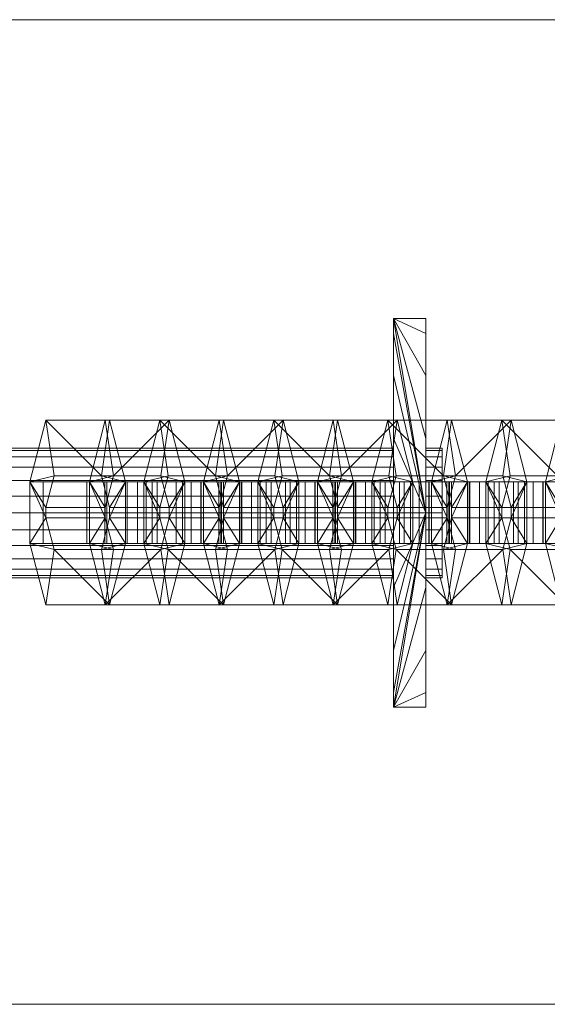
# Model space of a CAD drawing. Units: millimetres. Extents: x 11588 to 18202, y 2024 to 4616.
# Drawn here: x 15926 to 15969, y 3280 to 3360 of the extents above; entities that cross this region are included whole.
import ezdxf

# ---------------------------------------------------------------- set-up
doc = ezdxf.new("R2010")
doc.units = ezdxf.units.MM
doc.header["$MEASUREMENT"] = 0
doc.layers.add('1-Huśtawka dodatki', color=7, linetype='Continuous')
doc.layers.add('1-Huśtawka konstrukcja', color=7, linetype='Continuous')

# ---------------------------------------------------------------- blocks, each defined once
blk = doc.blocks.new('Belka_18D97426-BF11-4004-89B2-DAEE63D079C8', base_point=(15136.61, 3319.873))
at = {"layer": '1-Huśtawka konstrukcja', "lineweight": 0}
mesh = blk.add_polyface(dxfattribs=at)
corners = [(17728.164, 3359.873, 2080), (17743.804, 3359.873, 2000), (15136.61, 3359.873, 2000), (15136.61, 3359.873, 2080), (17743.804, 3279.873, 2000), (17728.164, 3279.873, 2080), (15136.61, 3279.873, 2000), (15136.61, 3279.873, 2080)]
mesh.append_faces([[corners[k] for k in face] for face in [(0, 1, 2, 3), (4, 1, 0, 5), (1, 4, 6, 2), (3, 2, 6, 7), (5, 0, 3, 7), (4, 5, 7, 6)]], dxfattribs={"color": 59})
blk = doc.blocks.new('Kształt_68D4F799-65F5-453E-8C31-6DD88FAFF256')
at = {"layer": '1-Huśtawka konstrukcja', "lineweight": 0}
mesh = blk.add_polyface(dxfattribs=at)
corners = [(15956.63, 3314.709, 1987.743), (15956.63, 3315.235, 1989.012), (15911.894, 3315.235, 1989.012), (15911.894, 3314.709, 1987.743), (15911.894, 3316.071, 1990.102), (15956.63, 3316.071, 1990.102), (15956.63, 3317.161, 1990.939), (15911.894, 3317.161, 1990.939), (15956.63, 3314.709, 1985.018), (15911.894, 3314.709, 1985.018), (15911.894, 3315.235, 1983.749), (15956.63, 3315.235, 1983.749), (15956.63, 3314.53, 1986.381), (15911.894, 3314.53, 1986.381), (15911.894, 3317.161, 1981.823), (15956.63, 3317.161, 1981.823), (15956.63, 3316.071, 1982.659), (15911.894, 3316.071, 1982.659), (15956.63, 3318.431, 1981.297), (15911.894, 3318.431, 1981.297), (15911.894, 3304.003, 1991.644), (15911.894, 3304.003, 2002.863), (15909.262, 3304.003, 2002.863), (15909.262, 3304.003, 1991.644), (15909.262, 3313.751, 1977.056), (15909.262, 3308.628, 1980.479), (15909.262, 3305.205, 1985.601), (15911.894, 3308.628, 1980.479), (15911.894, 3313.751, 1977.056), (15911.894, 3325.835, 1977.056), (15911.894, 3330.958, 1980.479), (15911.894, 3319.793, 1981.117), (15911.894, 3305.205, 1985.601), (15911.894, 3318.431, 1991.464), (15911.894, 3319.793, 1991.644), (15911.894, 3335.582, 1991.644), (15909.262, 3319.793, 1975.854), (15911.894, 3319.793, 1975.854)]
mesh.append_faces([[corners[k] for k in face] for face in [(0, 1, 2, 3), (4, 5, 6, 7), (8, 9, 10, 11), (12, 13, 9, 8), (14, 15, 16, 17), (18, 15, 14, 19), (20, 21, 22, 23), (24, 20, 25), (25, 20, 26), (12, 0, 3, 13), (20, 24, 36), (32, 20, 36), (27, 32, 36), (23, 26, 20), (37, 28, 36), (28, 27, 36)]], dxfattribs={"color": 59})
mesh.append_faces([[corners[k] for k in face] for face in [(27, 30, 31), (20, 34, 35)]], dxfattribs={"vtx0": -1, "vtx1": -1, "vtx2": -1, "color": 59})
mesh.append_faces([[corners[k] for k in face] for face in [(27, 31, 19), (27, 19, 14), (27, 14, 17), (27, 17, 10), (27, 10, 9), (32, 9, 13), (32, 13, 3), (32, 3, 2), (32, 2, 4), (32, 4, 7), (20, 7, 33), (20, 33, 34)]], dxfattribs={"vtx0": -1, "vtx2": -1, "color": 59})
mesh.append_faces([[corners[k] for k in face] for face in [(27, 28, 29), (32, 27, 9), (20, 32, 7), (21, 20, 35)]], dxfattribs={"vtx1": -1, "vtx2": -1, "color": 59})
mesh = blk.add_polyface(dxfattribs=at)
corners = [(15956.63, 3321.155, 1991.464), (15956.63, 3322.425, 1990.939), (15911.894, 3322.425, 1990.939), (15911.894, 3321.155, 1991.464), (15956.63, 3323.515, 1982.659), (15956.63, 3322.425, 1981.823), (15911.894, 3322.425, 1981.823), (15911.894, 3323.515, 1982.659), (15911.894, 3313.751, 1977.056), (15911.894, 3319.793, 1975.854), (15911.894, 3325.835, 1977.056), (15911.894, 3308.628, 1980.479), (15911.894, 3330.958, 1980.479), (15911.894, 3321.155, 1981.297), (15911.894, 3319.793, 1981.117), (15911.894, 3324.351, 1983.749), (15911.894, 3324.877, 1985.018), (15911.894, 3334.381, 1985.601), (15911.894, 3325.056, 1986.381), (15911.894, 3324.877, 1987.743), (15911.894, 3324.351, 1989.012), (15911.894, 3323.515, 1990.102), (15911.894, 3335.582, 1991.644), (15911.894, 3319.793, 1991.644), (15911.894, 3304.003, 2002.863), (15911.894, 3335.582, 2002.863), (15956.63, 3319.793, 1991.644), (15956.63, 3324.877, 1987.743), (15956.63, 3325.056, 1986.381), (15956.63, 3324.877, 1985.018), (15956.63, 3324.351, 1983.749), (15909.262, 3335.582, 1991.644), (15909.262, 3335.582, 2002.863), (15909.262, 3325.835, 1977.056), (15909.262, 3330.958, 1980.479), (15909.262, 3334.381, 1985.601), (15909.262, 3319.793, 1975.854), (15909.262, 3304.003, 2002.863), (15909.262, 3319.793, 1991.644), (15909.262, 3304.003, 1991.644)]
mesh.append_faces([[corners[k] for k in face] for face in [(0, 1, 2, 3), (4, 5, 6, 7), (26, 0, 3, 23), (27, 28, 18, 19), (29, 30, 15, 16), (25, 22, 31, 32), (22, 33, 34), (35, 22, 34), (22, 17, 36), (33, 22, 36), (17, 12, 36), (24, 25, 32, 37), (22, 35, 31), (10, 9, 36), (12, 10, 36)]], dxfattribs={"color": 59})
mesh.append_faces([[corners[k] for k in face] for face in [(24, 22, 25)]], dxfattribs={"vtx0": -1, "color": 59})
mesh.append_faces([[corners[k] for k in face] for face in [(31, 38, 39)]], dxfattribs={"vtx0": -1, "vtx1": -1, "vtx2": -1, "color": 59})
mesh.append_faces([[corners[k] for k in face] for face in [(11, 10, 12), (16, 12, 17), (2, 17, 22)]], dxfattribs={"vtx0": -1, "vtx2": -1, "color": 59})
mesh.append_faces([[corners[k] for k in face] for face in [(13, 14, 12), (6, 13, 12), (7, 6, 12), (15, 7, 12), (16, 15, 12), (18, 16, 17), (19, 18, 17), (20, 19, 17), (21, 20, 17), (2, 21, 17), (3, 2, 22), (23, 3, 22), (32, 31, 39)]], dxfattribs={"vtx1": -1, "vtx2": -1, "color": 59})
mesh.append_faces([[corners[k] for k in face] for face in [(8, 9, 10)]], dxfattribs={"vtx2": -1, "color": 59})
mesh = blk.add_polyface(dxfattribs=at)
corners = [(15959.262, 3313.751, 1977.056), (15959.262, 3319.793, 1975.854), (15959.262, 3325.835, 1977.056), (15959.262, 3308.628, 1980.479), (15959.262, 3304.003, 1991.644), (15959.262, 3304.003, 2002.863), (15956.63, 3304.003, 2002.863), (15956.63, 3304.003, 1991.644), (15959.262, 3305.205, 1985.601), (15959.262, 3335.582, 2002.863), (15956.63, 3335.582, 2002.863), (15956.63, 3325.835, 1977.056), (15956.63, 3319.793, 1975.854), (15956.63, 3313.751, 1977.056), (15956.63, 3330.958, 1980.479), (15956.63, 3308.628, 1980.479), (15956.63, 3318.431, 1981.297), (15956.63, 3319.793, 1981.117), (15956.63, 3317.161, 1981.823), (15956.63, 3316.071, 1982.659), (15956.63, 3315.235, 1983.749), (15956.63, 3314.709, 1985.018), (15956.63, 3305.205, 1985.601), (15956.63, 3314.53, 1986.381), (15956.63, 3314.709, 1987.743), (15956.63, 3315.235, 1989.012), (15956.63, 3316.071, 1990.102), (15956.63, 3317.161, 1990.939), (15956.63, 3318.431, 1991.464), (15956.63, 3319.793, 1991.644), (15911.894, 3317.161, 1990.939), (15911.894, 3318.431, 1991.464), (15911.894, 3318.431, 1981.297), (15911.894, 3319.793, 1981.117), (15911.894, 3315.235, 1983.749), (15911.894, 3316.071, 1982.659), (15911.894, 3316.071, 1990.102), (15911.894, 3315.235, 1989.012), (15911.894, 3319.793, 1991.644)]
mesh.append_faces([[corners[k] for k in face] for face in [(4, 5, 6, 7), (8, 4, 7), (0, 3, 7), (3, 8, 7), (5, 9, 10, 6), (22, 15, 1), (7, 22, 1), (1, 0, 7), (30, 27, 28, 31), (16, 32, 33, 17), (15, 13, 1), (1, 13, 12), (20, 34, 35, 19), (26, 36, 37, 25), (31, 28, 29, 38)]], dxfattribs={"color": 59})
mesh.append_faces([[corners[k] for k in face] for face in [(10, 7, 6)]], dxfattribs={"vtx0": -1, "color": 59})
mesh.append_faces([[corners[k] for k in face] for face in [(14, 13, 15), (21, 15, 22), (27, 22, 7)]], dxfattribs={"vtx0": -1, "vtx2": -1, "color": 59})
mesh.append_faces([[corners[k] for k in face] for face in [(3, 0, 2), (16, 17, 15), (18, 16, 15), (19, 18, 15), (20, 19, 15), (21, 20, 15), (23, 21, 22), (24, 23, 22), (25, 24, 22), (26, 25, 22), (27, 26, 22), (28, 27, 7), (29, 28, 7)]], dxfattribs={"vtx1": -1, "vtx2": -1, "color": 59})
mesh.append_faces([[corners[k] for k in face] for face in [(0, 1, 2), (11, 12, 13)]], dxfattribs={"vtx2": -1, "color": 59})
mesh = blk.add_polyface(dxfattribs=at)
corners = [(15956.63, 3330.958, 1980.479), (15956.63, 3325.835, 1977.056), (15956.63, 3313.751, 1977.056), (15956.63, 3308.628, 1980.479), (15956.63, 3319.793, 1981.117), (15956.63, 3321.155, 1981.297), (15956.63, 3322.425, 1981.823), (15956.63, 3323.515, 1982.659), (15956.63, 3324.351, 1983.749), (15956.63, 3324.877, 1985.018), (15956.63, 3334.381, 1985.601), (15956.63, 3325.056, 1986.381), (15956.63, 3324.877, 1987.743), (15956.63, 3324.351, 1989.012), (15956.63, 3323.515, 1990.102), (15956.63, 3322.425, 1990.939), (15956.63, 3335.582, 1991.644), (15956.63, 3321.155, 1991.464), (15956.63, 3319.793, 1991.644), (15956.63, 3304.003, 1991.644), (15956.63, 3335.582, 2002.863), (15911.894, 3322.425, 1990.939), (15911.894, 3323.515, 1990.102), (15911.894, 3324.351, 1989.012), (15911.894, 3324.351, 1983.749), (15911.894, 3323.515, 1982.659), (15911.894, 3324.877, 1985.018), (15911.894, 3325.056, 1986.381), (15959.262, 3319.793, 1975.854), (15956.63, 3319.793, 1975.854), (15911.894, 3321.155, 1981.297), (15911.894, 3322.425, 1981.823), (15959.262, 3335.582, 2002.863), (15959.262, 3335.582, 1991.644), (15959.262, 3334.381, 1985.601), (15959.262, 3330.958, 1980.479), (15959.262, 3325.835, 1977.056), (15911.894, 3324.877, 1987.743), (15911.894, 3319.793, 1981.117)]
mesh.append_faces([[corners[k] for k in face] for face in [(21, 15, 14, 22), (13, 23, 22, 14), (24, 8, 7, 25), (9, 26, 27, 11), (28, 29, 1), (5, 30, 31, 6), (32, 33, 16, 20), (34, 35, 16), (16, 28, 10), (33, 34, 16), (35, 36, 16), (36, 28, 16), (28, 1, 0), (0, 10, 28), (23, 13, 12, 37), (30, 5, 4, 38)]], dxfattribs={"color": 59})
mesh.append_faces([[corners[k] for k in face] for face in [(0, 3, 4), (16, 18, 19)]], dxfattribs={"vtx0": -1, "vtx1": -1, "vtx2": -1, "color": 59})
mesh.append_faces([[corners[k] for k in face] for face in [(0, 4, 5), (0, 5, 6), (0, 6, 7), (0, 7, 8), (0, 8, 9), (10, 9, 11), (10, 11, 12), (10, 12, 13), (10, 13, 14), (10, 14, 15), (16, 15, 17), (16, 17, 18)]], dxfattribs={"vtx0": -1, "vtx2": -1, "color": 59})
mesh.append_faces([[corners[k] for k in face] for face in [(0, 1, 2), (10, 0, 9), (16, 10, 15), (20, 16, 19)]], dxfattribs={"vtx1": -1, "vtx2": -1, "color": 59})
mesh = blk.add_polyface(dxfattribs=at)
corners = [(15960.578, 3315.235, 1989.012), (15959.262, 3315.235, 1989.012), (15959.262, 3314.709, 1987.743), (15960.578, 3314.709, 1987.743), (15960.578, 3316.071, 1990.102), (15959.262, 3316.071, 1990.102), (15960.578, 3314.53, 1986.381), (15959.262, 3314.53, 1986.381), (15960.578, 3314.709, 1985.018), (15959.262, 3314.709, 1985.018), (15959.262, 3315.235, 1983.749), (15960.578, 3315.235, 1983.749), (15959.262, 3316.071, 1982.659), (15960.578, 3316.071, 1982.659), (15960.578, 3318.431, 1991.464), (15959.262, 3318.431, 1991.464), (15959.262, 3317.161, 1990.939), (15960.578, 3317.161, 1990.939), (15959.262, 3308.628, 1980.479), (15959.262, 3330.958, 1980.479), (15959.262, 3319.793, 1981.117), (15959.262, 3318.431, 1981.297), (15959.262, 3317.161, 1981.823), (15959.262, 3305.205, 1985.601), (15959.262, 3304.003, 1991.644), (15959.262, 3319.793, 1991.644), (15959.262, 3335.582, 1991.644), (15959.262, 3304.003, 2002.863), (15960.578, 3317.161, 1981.823), (15960.578, 3318.431, 1981.297), (15960.578, 3319.793, 1981.117), (15960.578, 3319.793, 1991.644)]
mesh.append_faces([[corners[k] for k in face] for face in [(0, 1, 2, 3), (0, 4, 5, 1), (6, 3, 2, 7), (8, 9, 10, 11), (8, 6, 7, 9), (11, 10, 12, 13), (14, 15, 16, 17), (28, 13, 12, 22), (4, 17, 16, 5), (29, 28, 22, 21), (14, 31, 25, 15), (30, 29, 21, 20)]], dxfattribs={"color": 59})
mesh.append_faces([[corners[k] for k in face] for face in [(4, 31, 14, 17)]], dxfattribs={"vtx0": -1, "color": 59})
mesh.append_faces([[corners[k] for k in face] for face in [(18, 19, 20), (24, 25, 26)]], dxfattribs={"vtx0": -1, "vtx1": -1, "vtx2": -1, "color": 59})
mesh.append_faces([[corners[k] for k in face] for face in [(18, 20, 21), (18, 21, 22), (18, 22, 12), (18, 12, 10), (18, 10, 9), (23, 9, 7), (23, 7, 2), (23, 2, 1), (23, 1, 5), (23, 5, 16), (24, 16, 15), (24, 15, 25)]], dxfattribs={"vtx0": -1, "vtx2": -1, "color": 59})
mesh.append_faces([[corners[k] for k in face] for face in [(4, 6, 8, 11), (4, 11, 13, 28), (4, 28, 29, 30)]], dxfattribs={"vtx0": -1, "vtx3": -1, "color": 59})
mesh.append_faces([[corners[k] for k in face] for face in [(23, 18, 9), (24, 23, 16), (27, 24, 26)]], dxfattribs={"vtx1": -1, "vtx2": -1, "color": 59})
mesh.append_faces([[corners[k] for k in face] for face in [(4, 0, 3, 6)]], dxfattribs={"vtx3": -1, "color": 59})
mesh = blk.add_polyface(dxfattribs=at)
corners = [(15959.262, 3308.628, 1980.479), (15959.262, 3325.835, 1977.056), (15959.262, 3330.958, 1980.479), (15959.262, 3321.155, 1981.297), (15959.262, 3319.793, 1981.117), (15959.262, 3322.425, 1981.823), (15959.262, 3323.515, 1982.659), (15959.262, 3324.351, 1983.749), (15959.262, 3324.877, 1985.018), (15959.262, 3334.381, 1985.601), (15959.262, 3325.056, 1986.381), (15959.262, 3324.877, 1987.743), (15959.262, 3324.351, 1989.012), (15959.262, 3323.515, 1990.102), (15959.262, 3322.425, 1990.939), (15959.262, 3335.582, 1991.644), (15959.262, 3321.155, 1991.464), (15959.262, 3319.793, 1991.644), (15959.262, 3304.003, 2002.863), (15959.262, 3335.582, 2002.863), (15960.578, 3322.425, 1990.939), (15960.578, 3323.515, 1990.102), (15960.578, 3321.155, 1991.464), (15960.578, 3316.071, 1990.102), (15960.578, 3319.793, 1981.117), (15960.578, 3321.155, 1981.297), (15960.578, 3322.425, 1981.823), (15960.578, 3323.515, 1982.659), (15960.578, 3324.351, 1983.749), (15960.578, 3324.877, 1985.018), (15960.578, 3325.056, 1986.381), (15960.578, 3324.877, 1987.743), (15960.578, 3324.351, 1989.012), (15960.578, 3319.793, 1991.644)]
mesh.append_faces([[corners[k] for k in face] for face in [(14, 20, 21, 13), (16, 22, 20, 14), (27, 26, 5, 6), (28, 27, 6, 7), (32, 12, 13, 21), (5, 26, 25, 3), (11, 31, 30, 10), (30, 29, 8, 10), (8, 29, 28, 7), (33, 22, 16, 17), (24, 4, 3, 25), (12, 32, 31, 11)]], dxfattribs={"color": 59})
mesh.append_faces([[corners[k] for k in face] for face in [(18, 15, 19)]], dxfattribs={"vtx0": -1, "color": 59})
mesh.append_faces([[corners[k] for k in face] for face in [(0, 1, 2), (8, 2, 9), (14, 9, 15)]], dxfattribs={"vtx0": -1, "vtx2": -1, "color": 59})
mesh.append_faces([[corners[k] for k in face] for face in [(23, 24, 25, 26), (23, 26, 27, 28), (23, 28, 29, 30), (23, 30, 31, 32), (23, 32, 21, 20), (23, 20, 22, 33)]], dxfattribs={"vtx0": -1, "vtx3": -1, "color": 59})
mesh.append_faces([[corners[k] for k in face] for face in [(3, 4, 2), (5, 3, 2), (6, 5, 2), (7, 6, 2), (8, 7, 2), (10, 8, 9), (11, 10, 9), (12, 11, 9), (13, 12, 9), (14, 13, 9), (16, 14, 15), (17, 16, 15)]], dxfattribs={"vtx1": -1, "vtx2": -1, "color": 59})
blk = doc.blocks.new('Kształt_2467817C-7274-44E1-8FC6-D102A74E5808')
at = {"layer": '1-Huśtawka dodatki', "lineweight": 0}
mesh = blk.add_polyface(dxfattribs=at)
corners = [(15984.873, 3322.322, 1818.985), (15984.873, 3317.322, 1818.985), (15981.338, 3317.322, 1812.861), (15981.338, 3322.322, 1812.861), (15979.697, 3317.322, 1838.304), (15973.573, 3317.322, 1841.839), (15968.744, 3317.322, 1840.545), (15965.208, 3317.322, 1834.421), (15970.384, 3317.322, 1815.103), (15976.508, 3317.322, 1811.567), (15976.016, 3317.322, 1834.656), (15979.861, 3317.322, 1820.304), (15978.043, 3317.322, 1817.155), (15977.215, 3317.322, 1816.933), (15974.066, 3317.322, 1818.751), (15970.22, 3317.322, 1833.103), (15972.038, 3317.322, 1836.252), (15972.867, 3317.322, 1836.474), (15979.697, 3322.322, 1838.304), (15976.508, 3322.322, 1811.567), (15970.384, 3322.322, 1815.103), (15965.208, 3322.322, 1834.421), (15968.744, 3322.322, 1840.545), (15973.573, 3322.322, 1841.839), (15979.861, 3322.322, 1820.304), (15976.016, 3322.322, 1834.656), (15972.867, 3322.322, 1836.474), (15972.038, 3322.322, 1836.252), (15970.22, 3322.322, 1833.103), (15974.066, 3322.322, 1818.751), (15977.215, 3322.322, 1816.933), (15978.043, 3322.322, 1817.155)]
mesh.append_faces([[corners[k] for k in face] for face in [(0, 1, 2, 3), (1, 0, 18, 4), (24, 11, 10, 25), (25, 10, 17, 26), (4, 18, 23, 5), (3, 2, 9, 19), (11, 24, 31, 12), (5, 23, 22, 6), (12, 31, 30, 13), (13, 30, 29, 14), (17, 16, 27, 26), (15, 14, 29, 28), (16, 15, 28, 27), (19, 9, 8, 20), (20, 8, 7, 21), (6, 22, 21, 7)]], dxfattribs={"color": 254})
mesh.append_faces([[corners[k] for k in face] for face in [(8, 14, 7), (7, 15, 6), (21, 28, 20), (20, 29, 19)]], dxfattribs={"vtx0": -1, "vtx1": -1, "color": 254})
mesh.append_faces([[corners[k] for k in face] for face in [(10, 1, 4), (10, 4, 5), (2, 11, 12), (2, 12, 13), (16, 5, 6), (9, 13, 14), (7, 14, 15), (24, 18, 0), (24, 0, 3), (23, 25, 26), (23, 26, 27), (30, 3, 19), (22, 27, 28), (20, 28, 29)]], dxfattribs={"vtx0": -1, "vtx2": -1, "color": 254})
mesh.append_faces([[corners[k] for k in face] for face in [(10, 11, 1), (2, 1, 11), (17, 10, 5), (16, 17, 5), (9, 2, 13), (15, 16, 6), (8, 9, 14), (24, 25, 18), (23, 18, 25), (31, 24, 3), (30, 31, 3), (22, 23, 27), (29, 30, 19), (21, 22, 28)]], dxfattribs={"vtx1": -1, "vtx2": -1, "color": 254})
blk = doc.blocks.new('Kształt_0E937630-B93E-467F-8AFB-288ADEEEED95')
at = {"layer": '1-Huśtawka dodatki', "lineweight": 0}
mesh = blk.add_polyface(dxfattribs=at)
corners = [(15976.72, 3322.322, 1830.125), (15971.89, 3322.322, 1828.831), (15970.596, 3327.322, 1833.661), (15975.425, 3327.322, 1834.955), (15965.419, 3327.322, 1852.98), (15970.249, 3327.322, 1854.274), (15968.955, 3322.322, 1859.103), (15968.955, 3317.322, 1859.103), (15970.249, 3312.322, 1854.274), (15975.425, 3312.322, 1834.955), (15976.72, 3317.322, 1830.125), (15970.915, 3322.822, 1851.79), (15974.76, 3322.822, 1837.439), (15975.425, 3320.251, 1834.955), (15975.425, 3319.393, 1834.955), (15974.76, 3316.822, 1837.439), (15970.915, 3316.822, 1851.79), (15970.249, 3319.393, 1854.274), (15970.249, 3320.251, 1854.274), (15971.89, 3317.322, 1828.831), (15970.596, 3312.322, 1833.661), (15965.419, 3312.322, 1852.98), (15964.125, 3317.322, 1857.809), (15964.125, 3322.322, 1857.809), (15969.93, 3322.822, 1836.144), (15966.085, 3322.822, 1850.496), (15965.419, 3320.251, 1852.98), (15965.419, 3319.393, 1852.98), (15966.085, 3316.822, 1850.496), (15969.93, 3316.822, 1836.144), (15970.596, 3319.393, 1833.661), (15970.596, 3320.251, 1833.661)]
mesh.append_faces([[corners[k] for k in face] for face in [(0, 1, 2, 3), (3, 2, 4, 5), (24, 12, 11, 25), (25, 11, 18, 26), (5, 4, 23, 6), (1, 0, 10, 19), (12, 24, 31, 13), (6, 23, 22, 7), (13, 31, 30, 14), (14, 30, 29, 15), (18, 17, 27, 26), (15, 29, 28, 16), (27, 17, 16, 28), (19, 10, 9, 20), (20, 9, 8, 21), (7, 22, 21, 8)]], dxfattribs={"color": 254})
mesh.append_faces([[corners[k] for k in face] for face in [(9, 15, 8), (8, 16, 7), (21, 28, 20), (20, 29, 19)]], dxfattribs={"vtx0": -1, "vtx1": -1, "color": 254})
mesh.append_faces([[corners[k] for k in face] for face in [(11, 3, 5), (11, 5, 6), (0, 12, 13), (0, 13, 14), (17, 6, 7), (10, 14, 15), (8, 15, 16), (24, 4, 2), (24, 2, 1), (23, 25, 26), (23, 26, 27), (30, 1, 19), (22, 27, 28), (20, 28, 29)]], dxfattribs={"vtx0": -1, "vtx2": -1, "color": 254})
mesh.append_faces([[corners[k] for k in face] for face in [(11, 12, 3), (0, 3, 12), (18, 11, 6), (17, 18, 6), (10, 0, 14), (16, 17, 7), (9, 10, 15), (24, 25, 4), (23, 4, 25), (31, 24, 1), (30, 31, 1), (22, 23, 27), (29, 30, 19), (21, 22, 28)]], dxfattribs={"vtx1": -1, "vtx2": -1, "color": 254})
blk = doc.blocks.new('Kształt_0A42B670-3AF6-42D2-BD30-E08FDCA6D9A2')
at = {"layer": '1-Huśtawka dodatki', "lineweight": 0}
mesh = blk.add_polyface(dxfattribs=at)
corners = [(15975.615, 3322.322, 1853.567), (15975.615, 3317.322, 1853.567), (15972.079, 3317.322, 1847.444), (15972.079, 3322.322, 1847.444), (15970.438, 3317.322, 1872.886), (15964.315, 3317.322, 1876.421), (15959.485, 3317.322, 1875.127), (15955.949, 3317.322, 1869.003), (15961.126, 3317.322, 1849.685), (15967.25, 3317.322, 1846.149), (15966.757, 3317.322, 1869.238), (15970.603, 3317.322, 1854.886), (15968.785, 3317.322, 1851.737), (15967.956, 3317.322, 1851.515), (15964.807, 3317.322, 1853.333), (15960.962, 3317.322, 1867.685), (15962.78, 3317.322, 1870.834), (15963.608, 3317.322, 1871.056), (15970.438, 3322.322, 1872.886), (15967.25, 3322.322, 1846.149), (15961.126, 3322.322, 1849.685), (15955.949, 3322.322, 1869.003), (15959.485, 3322.322, 1875.127), (15964.315, 3322.322, 1876.421), (15970.603, 3322.322, 1854.886), (15966.757, 3322.322, 1869.238), (15963.608, 3322.322, 1871.056), (15962.78, 3322.322, 1870.834), (15960.962, 3322.322, 1867.685), (15964.807, 3322.322, 1853.333), (15967.956, 3322.322, 1851.515), (15968.785, 3322.322, 1851.737)]
mesh.append_faces([[corners[k] for k in face] for face in [(0, 1, 2, 3), (1, 0, 18, 4), (24, 11, 10, 25), (25, 10, 17, 26), (4, 18, 23, 5), (3, 2, 9, 19), (11, 24, 31, 12), (5, 23, 22, 6), (12, 31, 30, 13), (13, 30, 29, 14), (17, 16, 27, 26), (15, 14, 29, 28), (16, 15, 28, 27), (19, 9, 8, 20), (20, 8, 7, 21), (6, 22, 21, 7)]], dxfattribs={"color": 254})
mesh.append_faces([[corners[k] for k in face] for face in [(8, 14, 7), (7, 15, 6), (21, 28, 20), (20, 29, 19)]], dxfattribs={"vtx0": -1, "vtx1": -1, "color": 254})
mesh.append_faces([[corners[k] for k in face] for face in [(10, 1, 4), (10, 4, 5), (2, 11, 12), (2, 12, 13), (16, 5, 6), (9, 13, 14), (7, 14, 15), (24, 18, 0), (24, 0, 3), (23, 25, 26), (23, 26, 27), (30, 3, 19), (22, 27, 28), (20, 28, 29)]], dxfattribs={"vtx0": -1, "vtx2": -1, "color": 254})
mesh.append_faces([[corners[k] for k in face] for face in [(10, 11, 1), (2, 1, 11), (17, 10, 5), (16, 17, 5), (9, 2, 13), (15, 16, 6), (8, 9, 14), (24, 25, 18), (23, 18, 25), (31, 24, 3), (30, 31, 3), (22, 23, 27), (29, 30, 19), (21, 22, 28)]], dxfattribs={"vtx1": -1, "vtx2": -1, "color": 254})
blk = doc.blocks.new('Kształt_2E38612A-CAD0-4128-ACAB-414E943D2C73')
at = {"layer": '1-Huśtawka dodatki', "lineweight": 0}
mesh = blk.add_polyface(dxfattribs=at)
corners = [(15967.461, 3322.322, 1864.708), (15962.631, 3322.322, 1863.413), (15961.337, 3327.322, 1868.243), (15966.167, 3327.322, 1869.537), (15956.161, 3327.322, 1887.562), (15960.991, 3327.322, 1888.856), (15959.696, 3322.322, 1893.685), (15959.696, 3317.322, 1893.685), (15960.991, 3312.322, 1888.856), (15966.167, 3312.322, 1869.537), (15967.461, 3317.322, 1864.708), (15961.656, 3322.822, 1886.372), (15965.501, 3322.822, 1872.021), (15966.167, 3320.251, 1869.537), (15966.167, 3319.393, 1869.537), (15965.501, 3316.822, 1872.021), (15961.656, 3316.822, 1886.372), (15960.991, 3319.393, 1888.856), (15960.991, 3320.251, 1888.856), (15962.631, 3317.322, 1863.413), (15961.337, 3312.322, 1868.243), (15956.161, 3312.322, 1887.562), (15954.867, 3317.322, 1892.391), (15954.867, 3322.322, 1892.391), (15960.672, 3322.822, 1870.727), (15956.826, 3322.822, 1885.078), (15956.161, 3320.251, 1887.562), (15956.161, 3319.393, 1887.562), (15956.826, 3316.822, 1885.078), (15960.672, 3316.822, 1870.727), (15961.337, 3319.393, 1868.243), (15961.337, 3320.251, 1868.243)]
mesh.append_faces([[corners[k] for k in face] for face in [(0, 1, 2, 3), (3, 2, 4, 5), (24, 12, 11, 25), (25, 11, 18, 26), (5, 4, 23, 6), (1, 0, 10, 19), (12, 24, 31, 13), (6, 23, 22, 7), (13, 31, 30, 14), (14, 30, 29, 15), (18, 17, 27, 26), (15, 29, 28, 16), (27, 17, 16, 28), (19, 10, 9, 20), (20, 9, 8, 21), (7, 22, 21, 8)]], dxfattribs={"color": 254})
mesh.append_faces([[corners[k] for k in face] for face in [(9, 15, 8), (8, 16, 7), (21, 28, 20), (20, 29, 19)]], dxfattribs={"vtx0": -1, "vtx1": -1, "color": 254})
mesh.append_faces([[corners[k] for k in face] for face in [(11, 3, 5), (11, 5, 6), (0, 12, 13), (0, 13, 14), (17, 6, 7), (10, 14, 15), (8, 15, 16), (24, 4, 2), (24, 2, 1), (23, 25, 26), (23, 26, 27), (30, 1, 19), (22, 27, 28), (20, 28, 29)]], dxfattribs={"vtx0": -1, "vtx2": -1, "color": 254})
mesh.append_faces([[corners[k] for k in face] for face in [(11, 12, 3), (0, 3, 12), (18, 11, 6), (17, 18, 6), (10, 0, 14), (16, 17, 7), (9, 10, 15), (24, 25, 4), (23, 4, 25), (31, 24, 1), (30, 31, 1), (22, 23, 27), (29, 30, 19), (21, 22, 28)]], dxfattribs={"vtx1": -1, "vtx2": -1, "color": 254})
blk = doc.blocks.new('Kształt_E872E396-720B-4B1C-808A-F7FB83784F7E')
at = {"layer": '1-Huśtawka dodatki', "lineweight": 0}
mesh = blk.add_polyface(dxfattribs=at)
corners = [(15966.356, 3322.322, 1888.149), (15966.356, 3317.322, 1888.149), (15962.821, 3317.322, 1882.026), (15962.821, 3322.322, 1882.026), (15961.18, 3317.322, 1907.468), (15955.056, 3317.322, 1911.003), (15950.226, 3317.322, 1909.709), (15946.691, 3317.322, 1903.586), (15951.867, 3317.322, 1884.267), (15957.991, 3317.322, 1880.731), (15957.499, 3317.322, 1903.82), (15961.344, 3317.322, 1889.468), (15959.526, 3317.322, 1886.319), (15958.697, 3317.322, 1886.097), (15955.549, 3317.322, 1887.915), (15951.703, 3317.322, 1902.267), (15953.521, 3317.322, 1905.416), (15954.35, 3317.322, 1905.638), (15961.18, 3322.322, 1907.468), (15957.991, 3322.322, 1880.731), (15951.867, 3322.322, 1884.267), (15946.691, 3322.322, 1903.586), (15950.226, 3322.322, 1909.709), (15955.056, 3322.322, 1911.003), (15961.344, 3322.322, 1889.468), (15957.499, 3322.322, 1903.82), (15954.35, 3322.322, 1905.638), (15953.521, 3322.322, 1905.416), (15951.703, 3322.322, 1902.267), (15955.549, 3322.322, 1887.915), (15958.697, 3322.322, 1886.097), (15959.526, 3322.322, 1886.319)]
mesh.append_faces([[corners[k] for k in face] for face in [(0, 1, 2, 3), (1, 0, 18, 4), (24, 11, 10, 25), (25, 10, 17, 26), (4, 18, 23, 5), (3, 2, 9, 19), (11, 24, 31, 12), (5, 23, 22, 6), (12, 31, 30, 13), (13, 30, 29, 14), (17, 16, 27, 26), (15, 14, 29, 28), (16, 15, 28, 27), (19, 9, 8, 20), (20, 8, 7, 21), (6, 22, 21, 7)]], dxfattribs={"color": 254})
mesh.append_faces([[corners[k] for k in face] for face in [(8, 14, 7), (7, 15, 6), (21, 28, 20), (20, 29, 19)]], dxfattribs={"vtx0": -1, "vtx1": -1, "color": 254})
mesh.append_faces([[corners[k] for k in face] for face in [(10, 1, 4), (10, 4, 5), (2, 11, 12), (2, 12, 13), (16, 5, 6), (9, 13, 14), (7, 14, 15), (24, 18, 0), (24, 0, 3), (23, 25, 26), (23, 26, 27), (30, 3, 19), (22, 27, 28), (20, 28, 29)]], dxfattribs={"vtx0": -1, "vtx2": -1, "color": 254})
mesh.append_faces([[corners[k] for k in face] for face in [(10, 11, 1), (2, 1, 11), (17, 10, 5), (16, 17, 5), (9, 2, 13), (15, 16, 6), (8, 9, 14), (24, 25, 18), (23, 18, 25), (31, 24, 3), (30, 31, 3), (22, 23, 27), (29, 30, 19), (21, 22, 28)]], dxfattribs={"vtx1": -1, "vtx2": -1, "color": 254})
blk = doc.blocks.new('Kształt_E39FA8A0-E140-46C7-B598-7D51CD7590F0')
at = {"layer": '1-Huśtawka dodatki', "lineweight": 0}
mesh = blk.add_polyface(dxfattribs=at)
corners = [(15958.202, 3322.322, 1899.29), (15953.373, 3322.322, 1897.996), (15952.079, 3327.322, 1902.825), (15956.908, 3327.322, 1904.119), (15946.902, 3327.322, 1922.144), (15951.732, 3327.322, 1923.438), (15950.438, 3322.322, 1928.267), (15950.438, 3317.322, 1928.267), (15951.732, 3312.322, 1923.438), (15956.908, 3312.322, 1904.119), (15958.202, 3317.322, 1899.29), (15952.397, 3322.822, 1920.954), (15956.243, 3322.822, 1906.603), (15956.908, 3320.251, 1904.119), (15956.908, 3319.393, 1904.119), (15956.243, 3316.822, 1906.603), (15952.397, 3316.822, 1920.954), (15951.732, 3319.393, 1923.438), (15951.732, 3320.251, 1923.438), (15953.373, 3317.322, 1897.996), (15952.079, 3312.322, 1902.825), (15946.902, 3312.322, 1922.144), (15945.608, 3317.322, 1926.973), (15945.608, 3322.322, 1926.973), (15951.413, 3322.822, 1905.309), (15947.568, 3322.822, 1919.66), (15946.902, 3320.251, 1922.144), (15946.902, 3319.393, 1922.144), (15947.568, 3316.822, 1919.66), (15951.413, 3316.822, 1905.309), (15952.079, 3319.393, 1902.825), (15952.079, 3320.251, 1902.825)]
mesh.append_faces([[corners[k] for k in face] for face in [(0, 1, 2, 3), (3, 2, 4, 5), (24, 12, 11, 25), (25, 11, 18, 26), (5, 4, 23, 6), (1, 0, 10, 19), (12, 24, 31, 13), (6, 23, 22, 7), (13, 31, 30, 14), (14, 30, 29, 15), (18, 17, 27, 26), (15, 29, 28, 16), (27, 17, 16, 28), (19, 10, 9, 20), (20, 9, 8, 21), (7, 22, 21, 8)]], dxfattribs={"color": 254})
mesh.append_faces([[corners[k] for k in face] for face in [(9, 15, 8), (8, 16, 7), (21, 28, 20), (20, 29, 19)]], dxfattribs={"vtx0": -1, "vtx1": -1, "color": 254})
mesh.append_faces([[corners[k] for k in face] for face in [(11, 3, 5), (11, 5, 6), (0, 12, 13), (0, 13, 14), (17, 6, 7), (10, 14, 15), (8, 15, 16), (24, 4, 2), (24, 2, 1), (23, 25, 26), (23, 26, 27), (30, 1, 19), (22, 27, 28), (20, 28, 29)]], dxfattribs={"vtx0": -1, "vtx2": -1, "color": 254})
mesh.append_faces([[corners[k] for k in face] for face in [(11, 12, 3), (0, 3, 12), (18, 11, 6), (17, 18, 6), (10, 0, 14), (16, 17, 7), (9, 10, 15), (24, 25, 4), (23, 4, 25), (31, 24, 1), (30, 31, 1), (22, 23, 27), (29, 30, 19), (21, 22, 28)]], dxfattribs={"vtx1": -1, "vtx2": -1, "color": 254})
blk = doc.blocks.new('Kształt_9EA408E1-59B7-41D7-B19A-C7FC6D7E19A7')
at = {"layer": '1-Huśtawka dodatki', "lineweight": 0}
mesh = blk.add_polyface(dxfattribs=at)
corners = [(15957.098, 3322.322, 1922.731), (15957.098, 3317.322, 1922.731), (15953.562, 3317.322, 1916.608), (15953.562, 3322.322, 1916.608), (15951.921, 3317.322, 1942.05), (15945.798, 3317.322, 1945.585), (15940.968, 3317.322, 1944.291), (15937.432, 3317.322, 1938.168), (15942.609, 3317.322, 1918.849), (15948.732, 3317.322, 1915.314), (15948.24, 3317.322, 1938.402), (15952.086, 3317.322, 1924.05), (15950.267, 3317.322, 1920.901), (15949.439, 3317.322, 1920.679), (15946.29, 3317.322, 1922.497), (15942.444, 3317.322, 1936.849), (15944.262, 3317.322, 1939.998), (15945.091, 3317.322, 1940.22), (15951.921, 3322.322, 1942.05), (15948.732, 3322.322, 1915.314), (15942.609, 3322.322, 1918.849), (15937.432, 3322.322, 1938.168), (15940.968, 3322.322, 1944.291), (15945.798, 3322.322, 1945.585), (15952.086, 3322.322, 1924.05), (15948.24, 3322.322, 1938.402), (15945.091, 3322.322, 1940.22), (15944.262, 3322.322, 1939.998), (15942.444, 3322.322, 1936.849), (15946.29, 3322.322, 1922.497), (15949.439, 3322.322, 1920.679), (15950.267, 3322.322, 1920.901)]
mesh.append_faces([[corners[k] for k in face] for face in [(0, 1, 2, 3), (1, 0, 18, 4), (24, 11, 10, 25), (25, 10, 17, 26), (4, 18, 23, 5), (3, 2, 9, 19), (11, 24, 31, 12), (5, 23, 22, 6), (12, 31, 30, 13), (13, 30, 29, 14), (17, 16, 27, 26), (15, 14, 29, 28), (16, 15, 28, 27), (19, 9, 8, 20), (20, 8, 7, 21), (6, 22, 21, 7)]], dxfattribs={"color": 254})
mesh.append_faces([[corners[k] for k in face] for face in [(8, 14, 7), (7, 15, 6), (21, 28, 20), (20, 29, 19)]], dxfattribs={"vtx0": -1, "vtx1": -1, "color": 254})
mesh.append_faces([[corners[k] for k in face] for face in [(10, 1, 4), (10, 4, 5), (2, 11, 12), (2, 12, 13), (16, 5, 6), (9, 13, 14), (7, 14, 15), (24, 18, 0), (24, 0, 3), (23, 25, 26), (23, 26, 27), (30, 3, 19), (22, 27, 28), (20, 28, 29)]], dxfattribs={"vtx0": -1, "vtx2": -1, "color": 254})
mesh.append_faces([[corners[k] for k in face] for face in [(10, 11, 1), (2, 1, 11), (17, 10, 5), (16, 17, 5), (9, 2, 13), (15, 16, 6), (8, 9, 14), (24, 25, 18), (23, 18, 25), (31, 24, 3), (30, 31, 3), (22, 23, 27), (29, 30, 19), (21, 22, 28)]], dxfattribs={"vtx1": -1, "vtx2": -1, "color": 254})
blk = doc.blocks.new('Kształt_904C7B81-B53F-46C4-9D9D-21AA40223B69')
at = {"layer": '1-Huśtawka dodatki', "lineweight": 0}
mesh = blk.add_polyface(dxfattribs=at)
corners = [(15948.944, 3322.322, 1933.872), (15944.114, 3322.322, 1932.578), (15942.82, 3327.322, 1937.407), (15947.65, 3327.322, 1938.701), (15937.644, 3327.322, 1956.726), (15942.473, 3327.322, 1958.02), (15941.179, 3322.322, 1962.849), (15941.179, 3317.322, 1962.849), (15942.473, 3312.322, 1958.02), (15947.65, 3312.322, 1938.701), (15948.944, 3317.322, 1933.872), (15943.139, 3322.822, 1955.536), (15946.984, 3322.822, 1941.185), (15947.65, 3320.251, 1938.701), (15947.65, 3319.393, 1938.701), (15946.984, 3316.822, 1941.185), (15943.139, 3316.822, 1955.536), (15942.473, 3319.393, 1958.02), (15942.473, 3320.251, 1958.02), (15944.114, 3317.322, 1932.578), (15942.82, 3312.322, 1937.407), (15937.644, 3312.322, 1956.726), (15936.35, 3317.322, 1961.555), (15936.35, 3322.322, 1961.555), (15942.155, 3322.822, 1939.891), (15938.309, 3322.822, 1954.242), (15937.644, 3320.251, 1956.726), (15937.644, 3319.393, 1956.726), (15938.309, 3316.822, 1954.242), (15942.155, 3316.822, 1939.891), (15942.82, 3319.393, 1937.407), (15942.82, 3320.251, 1937.407)]
mesh.append_faces([[corners[k] for k in face] for face in [(0, 1, 2, 3), (3, 2, 4, 5), (24, 12, 11, 25), (25, 11, 18, 26), (5, 4, 23, 6), (1, 0, 10, 19), (12, 24, 31, 13), (6, 23, 22, 7), (13, 31, 30, 14), (14, 30, 29, 15), (18, 17, 27, 26), (15, 29, 28, 16), (27, 17, 16, 28), (19, 10, 9, 20), (20, 9, 8, 21), (7, 22, 21, 8)]], dxfattribs={"color": 254})
mesh.append_faces([[corners[k] for k in face] for face in [(9, 15, 8), (8, 16, 7), (21, 28, 20), (20, 29, 19)]], dxfattribs={"vtx0": -1, "vtx1": -1, "color": 254})
mesh.append_faces([[corners[k] for k in face] for face in [(11, 3, 5), (11, 5, 6), (0, 12, 13), (0, 13, 14), (17, 6, 7), (10, 14, 15), (8, 15, 16), (24, 4, 2), (24, 2, 1), (23, 25, 26), (23, 26, 27), (30, 1, 19), (22, 27, 28), (20, 28, 29)]], dxfattribs={"vtx0": -1, "vtx2": -1, "color": 254})
mesh.append_faces([[corners[k] for k in face] for face in [(11, 12, 3), (0, 3, 12), (18, 11, 6), (17, 18, 6), (10, 0, 14), (16, 17, 7), (9, 10, 15), (24, 25, 4), (23, 4, 25), (31, 24, 1), (30, 31, 1), (22, 23, 27), (29, 30, 19), (21, 22, 28)]], dxfattribs={"vtx1": -1, "vtx2": -1, "color": 254})
blk = doc.blocks.new('Kształt_E2C3ED22-206C-41B6-AA53-519DE9796F56')
at = {"layer": '1-Huśtawka dodatki', "lineweight": 0}
mesh = blk.add_polyface(dxfattribs=at)
corners = [(15947.839, 3322.322, 1957.313), (15947.839, 3317.322, 1957.313), (15944.304, 3317.322, 1951.19), (15944.304, 3322.322, 1951.19), (15942.663, 3317.322, 1976.632), (15936.539, 3317.322, 1980.167), (15931.709, 3317.322, 1978.873), (15928.174, 3317.322, 1972.75), (15933.35, 3317.322, 1953.431), (15939.474, 3317.322, 1949.896), (15938.981, 3317.322, 1972.984), (15942.827, 3317.322, 1958.632), (15941.009, 3317.322, 1955.483), (15940.18, 3317.322, 1955.261), (15937.031, 3317.322, 1957.079), (15933.186, 3317.322, 1971.431), (15935.004, 3317.322, 1974.58), (15935.833, 3317.322, 1974.802), (15942.663, 3322.322, 1976.632), (15939.474, 3322.322, 1949.896), (15933.35, 3322.322, 1953.431), (15928.174, 3322.322, 1972.75), (15931.709, 3322.322, 1978.873), (15936.539, 3322.322, 1980.167), (15942.827, 3322.322, 1958.632), (15938.981, 3322.322, 1972.984), (15935.833, 3322.322, 1974.802), (15935.004, 3322.322, 1974.58), (15933.186, 3322.322, 1971.431), (15937.031, 3322.322, 1957.079), (15940.18, 3322.322, 1955.261), (15941.009, 3322.322, 1955.483)]
mesh.append_faces([[corners[k] for k in face] for face in [(0, 1, 2, 3), (1, 0, 18, 4), (24, 11, 10, 25), (25, 10, 17, 26), (4, 18, 23, 5), (3, 2, 9, 19), (11, 24, 31, 12), (5, 23, 22, 6), (12, 31, 30, 13), (13, 30, 29, 14), (17, 16, 27, 26), (15, 14, 29, 28), (16, 15, 28, 27), (19, 9, 8, 20), (20, 8, 7, 21), (6, 22, 21, 7)]], dxfattribs={"color": 254})
mesh.append_faces([[corners[k] for k in face] for face in [(8, 14, 7), (7, 15, 6), (21, 28, 20), (20, 29, 19)]], dxfattribs={"vtx0": -1, "vtx1": -1, "color": 254})
mesh.append_faces([[corners[k] for k in face] for face in [(10, 1, 4), (10, 4, 5), (2, 11, 12), (2, 12, 13), (16, 5, 6), (9, 13, 14), (7, 14, 15), (24, 18, 0), (24, 0, 3), (23, 25, 26), (23, 26, 27), (30, 3, 19), (22, 27, 28), (20, 28, 29)]], dxfattribs={"vtx0": -1, "vtx2": -1, "color": 254})
mesh.append_faces([[corners[k] for k in face] for face in [(10, 11, 1), (2, 1, 11), (17, 10, 5), (16, 17, 5), (9, 2, 13), (15, 16, 6), (8, 9, 14), (24, 25, 18), (23, 18, 25), (31, 24, 3), (30, 31, 3), (22, 23, 27), (29, 30, 19), (21, 22, 28)]], dxfattribs={"vtx1": -1, "vtx2": -1, "color": 254})
blk = doc.blocks.new('Kształt_BC1B1827-ECFF-4547-864A-F1C3CFD41B06')
at = {"layer": '1-Huśtawka dodatki', "lineweight": 0}
mesh = blk.add_polyface(dxfattribs=at)
corners = [(15939.685, 3322.322, 1968.454), (15934.856, 3322.322, 1967.16), (15933.562, 3327.322, 1971.989), (15938.391, 3327.322, 1973.283), (15928.385, 3327.322, 1991.308), (15933.215, 3327.322, 1992.602), (15931.921, 3322.322, 1997.432), (15931.921, 3317.322, 1997.432), (15933.215, 3312.322, 1992.602), (15938.391, 3312.322, 1973.283), (15939.685, 3317.322, 1968.454), (15933.88, 3322.822, 1990.118), (15937.726, 3322.822, 1975.767), (15938.391, 3320.251, 1973.283), (15938.391, 3319.393, 1973.283), (15937.726, 3316.822, 1975.767), (15933.88, 3316.822, 1990.118), (15933.215, 3319.393, 1992.602), (15933.215, 3320.251, 1992.602), (15934.856, 3317.322, 1967.16), (15933.562, 3312.322, 1971.989), (15928.385, 3312.322, 1991.308), (15927.091, 3317.322, 1996.137), (15927.091, 3322.322, 1996.137), (15932.896, 3322.822, 1974.473), (15929.051, 3322.822, 1988.824), (15928.385, 3320.251, 1991.308), (15928.385, 3319.393, 1991.308), (15929.051, 3316.822, 1988.824), (15932.896, 3316.822, 1974.473), (15933.562, 3319.393, 1971.989), (15933.562, 3320.251, 1971.989)]
mesh.append_faces([[corners[k] for k in face] for face in [(0, 1, 2, 3), (3, 2, 4, 5), (24, 12, 11, 25), (25, 11, 18, 26), (5, 4, 23, 6), (1, 0, 10, 19), (12, 24, 31, 13), (6, 23, 22, 7), (13, 31, 30, 14), (14, 30, 29, 15), (18, 17, 27, 26), (15, 29, 28, 16), (27, 17, 16, 28), (19, 10, 9, 20), (20, 9, 8, 21), (7, 22, 21, 8)]], dxfattribs={"color": 254})
mesh.append_faces([[corners[k] for k in face] for face in [(9, 15, 8), (8, 16, 7), (21, 28, 20), (20, 29, 19)]], dxfattribs={"vtx0": -1, "vtx1": -1, "color": 254})
mesh.append_faces([[corners[k] for k in face] for face in [(11, 3, 5), (11, 5, 6), (0, 12, 13), (0, 13, 14), (17, 6, 7), (10, 14, 15), (8, 15, 16), (24, 4, 2), (24, 2, 1), (23, 25, 26), (23, 26, 27), (30, 1, 19), (22, 27, 28), (20, 28, 29)]], dxfattribs={"vtx0": -1, "vtx2": -1, "color": 254})
mesh.append_faces([[corners[k] for k in face] for face in [(11, 12, 3), (0, 3, 12), (18, 11, 6), (17, 18, 6), (10, 0, 14), (16, 17, 7), (9, 10, 15), (24, 25, 4), (23, 4, 25), (31, 24, 1), (30, 31, 1), (22, 23, 27), (29, 30, 19), (21, 22, 28)]], dxfattribs={"vtx1": -1, "vtx2": -1, "color": 254})

msp = doc.modelspace()

# ---------------------------------------------------------------- block references
at = {"layer": '1-Huśtawka dodatki', "linetype": 'Continuous', "lineweight": 0}
for name in ['Kształt_BC1B1827-ECFF-4547-864A-F1C3CFD41B06', 'Kształt_904C7B81-B53F-46C4-9D9D-21AA40223B69', 'Kształt_E39FA8A0-E140-46C7-B598-7D51CD7590F0', 'Kształt_2E38612A-CAD0-4128-ACAB-414E943D2C73', 'Kształt_0E937630-B93E-467F-8AFB-288ADEEEED95', 'Kształt_E2C3ED22-206C-41B6-AA53-519DE9796F56', 'Kształt_9EA408E1-59B7-41D7-B19A-C7FC6D7E19A7', 'Kształt_E872E396-720B-4B1C-808A-F7FB83784F7E', 'Kształt_0A42B670-3AF6-42D2-BD30-E08FDCA6D9A2', 'Kształt_2467817C-7274-44E1-8FC6-D102A74E5808']:
    msp.add_blockref(name, (0, 0), dxfattribs=at)
at = {"layer": '1-Huśtawka konstrukcja', "color": 1, "lineweight": 18}
msp.add_blockref('Belka_18D97426-BF11-4004-89B2-DAEE63D079C8', (15136.61, 3319.873), dxfattribs=at)
at = {"layer": '1-Huśtawka konstrukcja', "linetype": 'Continuous', "lineweight": 0}
msp.add_blockref('Kształt_68D4F799-65F5-453E-8C31-6DD88FAFF256', (0, 0), dxfattribs=at)

doc.saveas('drawing.dxf')
